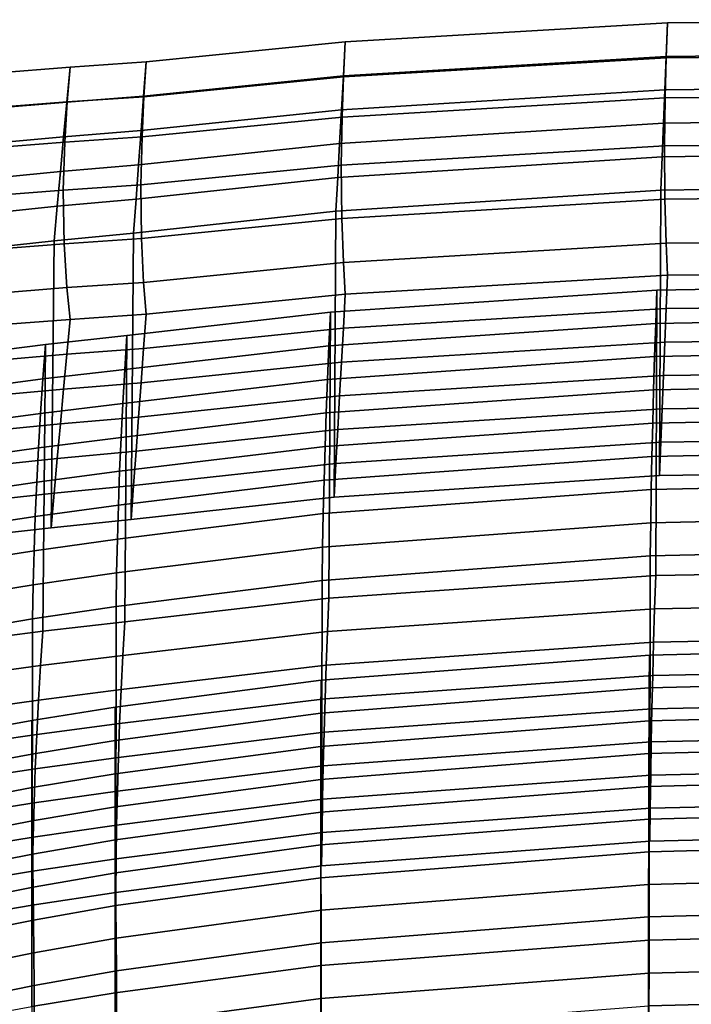
# Model space of a CAD drawing. Units: inches. Extents: x -11.8 to 11.9, y -11.4 to 14.
# Drawn here: x -2.5 to -1.2, y 12 to 14 of the extents above; entities that cross this region are included whole.
import ezdxf

# ---------------------------------------------------------------- set-up
doc = ezdxf.new("R2010")
doc.units = ezdxf.units.IN
doc.header["$MEASUREMENT"] = 0
doc.layers.add('Knoll Studio Chair', color=2, linetype='Continuous')

msp = doc.modelspace()

# ---------------------------------------------------------------- linework, layer by layer
at = {"layer": 'Knoll Studio Chair'}
for points in [[(-1.8891, 13.8994, 30.8448), (-1.8854, 13.9684, 30.9825), (-1.2306, 14.0074, 30.986), (-1.2333, 13.9392, 30.8473)], [(-1.8886, 13.8974, 31.0659), (-1.2329, 13.9363, 31.0693), (-1.2306, 14.0074, 30.986), (-1.8854, 13.9684, 30.9825)], [(-1.2333, 13.9392, 30.8473), (-1.2306, 14.0074, 30.986), (-0.5758, 14.0137, 30.9888), (-0.5775, 13.9462, 30.8494)], [(-1.2329, 13.9363, 31.0693), (-0.5773, 13.9426, 31.0722), (-0.5758, 14.0137, 30.9888), (-1.2306, 14.0074, 30.986)], [(-2.295, 13.8581, 30.8419), (-2.29, 13.928, 30.9785), (-1.8854, 13.9684, 30.9825), (-1.8891, 13.8994, 30.8448)], [(-2.2943, 13.857, 31.0618), (-1.8886, 13.8974, 31.0659), (-1.8854, 13.9684, 30.9825), (-2.29, 13.928, 30.9785)], [(-1.236, 13.8712, 30.7085), (-1.2333, 13.9392, 30.8473), (-0.5775, 13.9462, 30.8494), (-0.5793, 13.8788, 30.7099)], [(-2.451, 13.8464, 30.8386), (-2.4445, 13.9174, 30.974), (-2.29, 13.928, 30.9785), (-2.295, 13.8581, 30.8419)], [(-2.4501, 13.8465, 31.0572), (-2.2943, 13.857, 31.0618), (-2.29, 13.928, 30.9785), (-2.4445, 13.9174, 30.974)], [(-1.8929, 13.8306, 30.7069), (-1.8891, 13.8994, 30.8448), (-1.2333, 13.9392, 30.8473), (-1.236, 13.8712, 30.7085)], [(-1.8914, 13.8157, 31.139), (-1.2349, 13.8547, 31.1425), (-1.2329, 13.9363, 31.0693), (-1.8886, 13.8974, 31.0659)], [(-1.2349, 13.8547, 31.1425), (-0.5786, 13.8609, 31.1454), (-0.5773, 13.9426, 31.0722), (-1.2329, 13.9363, 31.0693)], [(-2.607, 13.8331, 30.8348), (-2.5989, 13.9053, 30.9688), (-2.4445, 13.9174, 30.974), (-2.451, 13.8464, 30.8386)], [(-2.6058, 13.8345, 31.052), (-2.4501, 13.8465, 31.0572), (-2.4445, 13.9174, 30.974), (-2.5989, 13.9053, 30.9688)], [(-2.3001, 13.7883, 30.705), (-2.295, 13.8581, 30.8419), (-1.8891, 13.8994, 30.8448), (-1.8929, 13.8306, 30.7069)], [(-2.2982, 13.7754, 31.135), (-1.8914, 13.8157, 31.139), (-1.8886, 13.8974, 31.0659), (-2.2943, 13.857, 31.0618)], [(-1.8967, 13.7618, 30.5687), (-1.8929, 13.8306, 30.7069), (-1.236, 13.8712, 30.7085), (-1.2387, 13.8032, 30.5695)], [(-1.2387, 13.8032, 30.5695), (-1.236, 13.8712, 30.7085), (-0.5793, 13.8788, 30.7099), (-0.5811, 13.8115, 30.5702)], [(-2.615, 13.7611, 30.7002), (-2.607, 13.8331, 30.8348), (-2.451, 13.8464, 30.8386), (-2.4575, 13.7756, 30.7028)], [(-2.612, 13.7529, 31.1251), (-2.455, 13.7648, 31.1303), (-2.4501, 13.8465, 31.0572), (-2.6058, 13.8345, 31.052)], [(-2.4575, 13.7756, 30.7028), (-2.451, 13.8464, 30.8386), (-2.295, 13.8581, 30.8419), (-2.3001, 13.7883, 30.705)], [(-2.455, 13.7648, 31.1303), (-2.2982, 13.7754, 31.135), (-2.2943, 13.857, 31.0618), (-2.4501, 13.8465, 31.0572)], [(-1.8933, 13.7182, 31.1891), (-1.2363, 13.7573, 31.1925), (-1.2349, 13.8547, 31.1425), (-1.8914, 13.8157, 31.139)], [(-1.2363, 13.7573, 31.1925), (-0.5795, 13.7636, 31.1953), (-0.5786, 13.8609, 31.1454), (-1.2349, 13.8547, 31.1425)], [(-2.3052, 13.7187, 30.5677), (-2.3001, 13.7883, 30.705), (-1.8929, 13.8306, 30.7069), (-1.8967, 13.7618, 30.5687)], [(-2.3007, 13.6778, 31.1851), (-1.8933, 13.7182, 31.1891), (-1.8914, 13.8157, 31.139), (-2.2982, 13.7754, 31.135)], [(-1.2414, 13.7353, 30.4304), (-1.2387, 13.8032, 30.5695), (-0.5811, 13.8115, 30.5702), (-0.5829, 13.7442, 30.4305)], [(-2.464, 13.7049, 30.5666), (-2.4575, 13.7756, 30.7028), (-2.3001, 13.7883, 30.705), (-2.3052, 13.7187, 30.5677)], [(-1.9005, 13.6932, 30.4303), (-1.8967, 13.7618, 30.5687), (-1.2387, 13.8032, 30.5695), (-1.2414, 13.7353, 30.4304)], [(-2.6231, 13.6894, 30.5652), (-2.615, 13.7611, 30.7002), (-2.4575, 13.7756, 30.7028), (-2.464, 13.7049, 30.5666)], [(-2.6161, 13.6549, 31.1754), (-2.4583, 13.6671, 31.1805), (-2.455, 13.7648, 31.1303), (-2.612, 13.7529, 31.1251)], [(-2.4583, 13.6671, 31.1805), (-2.3007, 13.6778, 31.1851), (-2.2982, 13.7754, 31.135), (-2.455, 13.7648, 31.1303)], [(-2.3102, 13.6492, 30.4302), (-2.3052, 13.7187, 30.5677), (-1.8967, 13.7618, 30.5687), (-1.9005, 13.6932, 30.4303)], [(-1.8923, 13.6098, 31.1861), (-1.2355, 13.649, 31.1896), (-1.2363, 13.7573, 31.1925), (-1.8933, 13.7182, 31.1891)], [(-1.2355, 13.649, 31.1896), (-0.579, 13.6555, 31.1925), (-0.5795, 13.7636, 31.1953), (-1.2363, 13.7573, 31.1925)], [(-1.9043, 13.6247, 30.2917), (-1.9005, 13.6932, 30.4303), (-1.2414, 13.7353, 30.4304), (-1.2442, 13.6675, 30.2911)], [(-1.2442, 13.6675, 30.2911), (-1.2414, 13.7353, 30.4304), (-0.5829, 13.7442, 30.4305), (-0.5848, 13.677, 30.2906)], [(-2.631, 13.6178, 30.4297), (-2.6231, 13.6894, 30.5652), (-2.464, 13.7049, 30.5666), (-2.4704, 13.6345, 30.43)], [(-2.4704, 13.6345, 30.43), (-2.464, 13.7049, 30.5666), (-2.3052, 13.7187, 30.5677), (-2.3102, 13.6492, 30.4302)], [(-2.2993, 13.5691, 31.1819), (-1.8923, 13.6098, 31.1861), (-1.8933, 13.7182, 31.1891), (-2.3007, 13.6778, 31.1851)], [(-2.3152, 13.5798, 30.2923), (-2.3102, 13.6492, 30.4302), (-1.9005, 13.6932, 30.4303), (-1.9043, 13.6247, 30.2917)], [(-2.6138, 13.5458, 31.172), (-2.4564, 13.5582, 31.1773), (-2.4583, 13.6671, 31.1805), (-2.6161, 13.6549, 31.1754)], [(-2.4564, 13.5582, 31.1773), (-2.2993, 13.5691, 31.1819), (-2.3007, 13.6778, 31.1851), (-2.4583, 13.6671, 31.1805)], [(-1.2442, 13.6675, 30.2911), (-1.2468, 13.0872, 30.2058), (-1.908, 13.0436, 30.207), (-1.9043, 13.6247, 30.2917)], [(-0.5848, 13.677, 30.2906), (-0.5866, 13.0972, 30.2048), (-1.2468, 13.0872, 30.2058), (-1.2442, 13.6675, 30.2911)], [(-2.4767, 13.5641, 30.2931), (-2.4704, 13.6345, 30.43), (-2.3102, 13.6492, 30.4302), (-2.3152, 13.5798, 30.2923)], [(-1.8891, 13.5205, 31.1244), (-1.2332, 13.5596, 31.1279), (-1.2355, 13.649, 31.1896), (-1.8923, 13.6098, 31.1861)], [(-1.2332, 13.5596, 31.1279), (-0.5775, 13.566, 31.1309), (-0.579, 13.6555, 31.1925), (-1.2355, 13.649, 31.1896)], [(-2.6388, 13.5464, 30.2938), (-2.631, 13.6178, 30.4297), (-2.4704, 13.6345, 30.43), (-2.4767, 13.5641, 30.2931)], [(-1.9043, 13.6247, 30.2917), (-1.908, 13.0436, 30.207), (-2.3201, 12.9979, 30.2084), (-2.3152, 13.5798, 30.2923)], [(-2.2949, 13.4799, 31.1202), (-1.8891, 13.5205, 31.1244), (-1.8923, 13.6098, 31.1861), (-2.2993, 13.5691, 31.1819)], [(-2.3152, 13.5798, 30.2923), (-2.3201, 12.9979, 30.2084), (-2.4828, 12.9813, 30.2099), (-2.4767, 13.5641, 30.2931)], [(-2.4509, 13.4692, 31.1155), (-2.2949, 13.4799, 31.1202), (-2.2993, 13.5691, 31.1819), (-2.4564, 13.5582, 31.1773)], [(-1.2306, 13.4948, 31.0401), (-0.5758, 13.5011, 31.043), (-0.5775, 13.566, 31.1309), (-1.2332, 13.5596, 31.1279)], [(-2.4767, 13.5641, 30.2931), (-2.4828, 12.9813, 30.2099), (-2.6463, 12.9626, 30.2116), (-2.6388, 13.5464, 30.2938)], [(-2.6069, 13.4569, 31.1102), (-2.4509, 13.4692, 31.1155), (-2.4564, 13.5582, 31.1773), (-2.6138, 13.5458, 31.172)], [(-1.8854, 13.4559, 31.0367), (-1.2306, 13.4948, 31.0401), (-1.2332, 13.5596, 31.1279), (-1.8891, 13.5205, 31.1244)], [(-2.29, 13.4154, 31.0327), (-1.8854, 13.4559, 31.0367), (-1.8891, 13.5205, 31.1244), (-2.2949, 13.4799, 31.1202)], [(-1.8891, 13.3869, 30.899), (-1.2333, 13.4267, 30.9015), (-1.2306, 13.4948, 31.0401), (-1.8854, 13.4559, 31.0367)], [(-1.2333, 13.4267, 30.9015), (-0.5775, 13.4337, 30.9036), (-0.5758, 13.5011, 31.043), (-1.2306, 13.4948, 31.0401)], [(-2.5989, 13.3928, 31.023), (-2.4445, 13.4048, 31.0281), (-2.4509, 13.4692, 31.1155), (-2.6069, 13.4569, 31.1102)], [(-2.4445, 13.4048, 31.0281), (-2.29, 13.4154, 31.0327), (-2.2949, 13.4799, 31.1202), (-2.4509, 13.4692, 31.1155)], [(-1.2544, 13.3966, 29.7323), (-1.252, 13.4643, 29.8722), (-0.5901, 13.4755, 29.8703), (-0.5918, 13.4083, 29.7301)], [(-0.5901, 13.4755, 29.8703), (-1.252, 13.4643, 29.8722), (-1.2544, 12.8841, 29.7865), (-0.5918, 12.8958, 29.7843)], [(-2.295, 13.3455, 30.8961), (-1.8891, 13.3869, 30.899), (-1.8854, 13.4559, 31.0367), (-2.29, 13.4154, 31.0327)], [(-1.9183, 13.3511, 29.7351), (-1.9151, 13.4194, 29.8745), (-1.252, 13.4643, 29.8722), (-1.2544, 13.3966, 29.7323)], [(-1.252, 13.4643, 29.8722), (-1.9151, 13.4194, 29.8745), (-1.9183, 12.8385, 29.7893), (-1.2544, 12.8841, 29.7865)], [(-1.8929, 13.318, 30.7611), (-1.236, 13.3586, 30.7627), (-1.2333, 13.4267, 30.9015), (-1.8891, 13.3869, 30.899)], [(-1.236, 13.3586, 30.7627), (-0.5793, 13.3663, 30.7641), (-0.5775, 13.4337, 30.9036), (-1.2333, 13.4267, 30.9015)], [(-2.607, 13.3206, 30.889), (-2.451, 13.3338, 30.8928), (-2.4445, 13.4048, 31.0281), (-2.5989, 13.3928, 31.023)], [(-2.451, 13.3338, 30.8928), (-2.295, 13.3455, 30.8961), (-2.29, 13.4154, 31.0327), (-2.4445, 13.4048, 31.0281)], [(-2.3334, 13.303, 29.7383), (-2.3292, 13.3721, 29.8772), (-1.9151, 13.4194, 29.8745), (-1.9183, 13.3511, 29.7351)], [(-1.9151, 13.4194, 29.8745), (-2.3292, 13.3721, 29.8772), (-2.3334, 12.7904, 29.7925), (-1.9183, 12.8385, 29.7893)], [(-1.2566, 13.329, 29.5923), (-1.2544, 13.3966, 29.7323), (-0.5918, 13.4083, 29.7301), (-0.5933, 13.3412, 29.5897)], [(-2.3001, 13.2758, 30.7592), (-1.8929, 13.318, 30.7611), (-1.8891, 13.3869, 30.899), (-2.295, 13.3455, 30.8961)], [(-1.9213, 13.2828, 29.5954), (-1.9183, 13.3511, 29.7351), (-1.2544, 13.3966, 29.7323), (-1.2566, 13.329, 29.5923)], [(-2.4996, 13.2836, 29.7418), (-2.4943, 13.3536, 29.8801), (-2.3292, 13.3721, 29.8772), (-2.3334, 13.303, 29.7383)], [(-2.3292, 13.3721, 29.8772), (-2.4943, 13.3536, 29.8801), (-2.4996, 12.7711, 29.796), (-2.3334, 12.7904, 29.7925)], [(-1.2387, 13.2907, 30.6237), (-0.5811, 13.299, 30.6244), (-0.5793, 13.3663, 30.7641), (-1.236, 13.3586, 30.7627)], [(-2.6668, 13.2618, 29.7458), (-2.6604, 13.3328, 29.8834), (-2.4943, 13.3536, 29.8801), (-2.4996, 13.2836, 29.7418)], [(-2.4943, 13.3536, 29.8801), (-2.6604, 13.3328, 29.8834), (-2.6668, 12.7492, 29.7999), (-2.4996, 12.7711, 29.796)], [(-2.4575, 13.263, 30.757), (-2.3001, 13.2758, 30.7592), (-2.295, 13.3455, 30.8961), (-2.451, 13.3338, 30.8928)], [(-2.3372, 13.2339, 29.5991), (-2.3334, 13.303, 29.7383), (-1.9183, 13.3511, 29.7351), (-1.9213, 13.2828, 29.5954)], [(-1.8967, 13.2493, 30.6229), (-1.2387, 13.2907, 30.6237), (-1.236, 13.3586, 30.7627), (-1.8929, 13.318, 30.7611)], [(-2.615, 13.2486, 30.7544), (-2.4575, 13.263, 30.757), (-2.451, 13.3338, 30.8928), (-2.607, 13.3206, 30.889)], [(-1.924, 13.2145, 29.4556), (-1.9213, 13.2828, 29.5954), (-1.2566, 13.329, 29.5923), (-1.2586, 13.2614, 29.4521)], [(-1.2586, 13.2614, 29.4521), (-1.2566, 13.329, 29.5923), (-0.5933, 13.3412, 29.5897), (-0.5948, 13.2742, 29.4492)], [(-2.3052, 13.2061, 30.6219), (-1.8967, 13.2493, 30.6229), (-1.8929, 13.318, 30.7611), (-2.3001, 13.2758, 30.7592)], [(-2.5043, 13.2137, 29.6032), (-2.4996, 13.2836, 29.7418), (-2.3334, 13.303, 29.7383), (-2.3372, 13.2339, 29.5991)], [(-1.9005, 13.1807, 30.4845), (-1.2414, 13.2228, 30.4846), (-1.2387, 13.2907, 30.6237), (-1.8967, 13.2493, 30.6229)], [(-1.2414, 13.2228, 30.4846), (-0.5829, 13.2317, 30.4847), (-0.5811, 13.299, 30.6244), (-1.2387, 13.2907, 30.6237)], [(-2.6725, 13.1908, 29.6078), (-2.6668, 13.2618, 29.7458), (-2.4996, 13.2836, 29.7418), (-2.5043, 13.2137, 29.6032)], [(-2.464, 13.1924, 30.6208), (-2.3052, 13.2061, 30.6219), (-2.3001, 13.2758, 30.7592), (-2.4575, 13.263, 30.757)], [(-2.3407, 13.1649, 29.4597), (-2.3372, 13.2339, 29.5991), (-1.9213, 13.2828, 29.5954), (-1.924, 13.2145, 29.4556)], [(-1.2605, 13.1938, 29.3118), (-1.2586, 13.2614, 29.4521), (-0.5948, 13.2742, 29.4492), (-0.5961, 13.2071, 29.3087)], [(-2.6231, 13.1769, 30.6194), (-2.464, 13.1924, 30.6208), (-2.4575, 13.263, 30.757), (-2.615, 13.2486, 30.7544)], [(-2.3102, 13.1366, 30.4844), (-1.9005, 13.1807, 30.4845), (-1.8967, 13.2493, 30.6229), (-2.3052, 13.2061, 30.6219)], [(-1.9263, 13.1463, 29.3157), (-1.924, 13.2145, 29.4556), (-1.2586, 13.2614, 29.4521), (-1.2605, 13.1938, 29.3118)], [(-2.5086, 13.1438, 29.4644), (-2.5043, 13.2137, 29.6032), (-2.3372, 13.2339, 29.5991), (-2.3407, 13.1649, 29.4597)], [(-1.2442, 13.155, 30.3453), (-0.5848, 13.1645, 30.3448), (-0.5829, 13.2317, 30.4847), (-1.2414, 13.2228, 30.4846)], [(-2.6776, 13.1199, 29.4695), (-2.6725, 13.1908, 29.6078), (-2.5043, 13.2137, 29.6032), (-2.5086, 13.1438, 29.4644)], [(-2.4704, 13.1219, 30.4842), (-2.3102, 13.1366, 30.4844), (-2.3052, 13.2061, 30.6219), (-2.464, 13.1924, 30.6208)], [(-2.3436, 13.096, 29.3202), (-2.3407, 13.1649, 29.4597), (-1.924, 13.2145, 29.4556), (-1.9263, 13.1463, 29.3157)], [(-1.9043, 13.1121, 30.3459), (-1.2442, 13.155, 30.3453), (-1.2414, 13.2228, 30.4846), (-1.9005, 13.1807, 30.4845)], [(-1.262, 13.1263, 29.1715), (-1.2605, 13.1938, 29.3118), (-0.5961, 13.2071, 29.3087), (-0.5972, 13.1401, 29.1681)], [(-2.631, 13.1053, 30.4839), (-2.4704, 13.1219, 30.4842), (-2.464, 13.1924, 30.6208), (-2.6231, 13.1769, 30.6194)], [(-1.9283, 13.0782, 29.1756), (-1.9263, 13.1463, 29.3157), (-1.2605, 13.1938, 29.3118), (-1.262, 13.1263, 29.1715)], [(-2.5122, 13.074, 29.3253), (-2.5086, 13.1438, 29.4644), (-2.3407, 13.1649, 29.4597), (-2.3436, 13.096, 29.3202)], [(-2.3152, 13.0672, 30.3465), (-1.9043, 13.1121, 30.3459), (-1.9005, 13.1807, 30.4845), (-2.3102, 13.1366, 30.4844)], [(-2.3461, 13.0271, 29.1805), (-2.3436, 13.096, 29.3202), (-1.9263, 13.1463, 29.3157), (-1.9283, 13.0782, 29.1756)], [(-1.908, 13.0436, 30.207), (-1.2468, 13.0872, 30.2058), (-1.2442, 13.155, 30.3453), (-1.9043, 13.1121, 30.3459)], [(-1.2468, 13.0872, 30.2058), (-0.5866, 13.0972, 30.2048), (-0.5848, 13.1645, 30.3448), (-1.2442, 13.155, 30.3453)], [(-2.682, 13.0491, 29.3309), (-2.6776, 13.1199, 29.4695), (-2.5086, 13.1438, 29.4644), (-2.5122, 13.074, 29.3253)], [(-2.4767, 13.0516, 30.3473), (-2.3152, 13.0672, 30.3465), (-2.3102, 13.1366, 30.4844), (-2.4704, 13.1219, 30.4842)], [(-1.93, 13.0101, 29.0354), (-1.9283, 13.0782, 29.1756), (-1.262, 13.1263, 29.1715), (-1.2633, 13.0588, 29.031)], [(-1.2633, 13.0588, 29.031), (-1.262, 13.1263, 29.1715), (-0.5972, 13.1401, 29.1681), (-0.5983, 13.0731, 29.0275)], [(-2.6388, 13.0339, 30.348), (-2.4767, 13.0516, 30.3473), (-2.4704, 13.1219, 30.4842), (-2.631, 13.1053, 30.4839)], [(-2.3201, 12.9979, 30.2084), (-1.908, 13.0436, 30.207), (-1.9043, 13.1121, 30.3459), (-2.3152, 13.0672, 30.3465)], [(-2.5152, 13.0042, 29.1859), (-2.5122, 13.074, 29.3253), (-2.3436, 13.096, 29.3202), (-2.3461, 13.0271, 29.1805)], [(-2.6854, 12.9784, 29.192), (-2.682, 13.0491, 29.3309), (-2.5122, 13.074, 29.3253), (-2.5152, 13.0042, 29.1859)], [(-2.4828, 12.9813, 30.2099), (-2.3201, 12.9979, 30.2084), (-2.3152, 13.0672, 30.3465), (-2.4767, 13.0516, 30.3473)], [(-2.3481, 12.9583, 29.0406), (-2.3461, 13.0271, 29.1805), (-1.9283, 13.0782, 29.1756), (-1.93, 13.0101, 29.0354)], [(-1.2645, 12.9914, 28.8905), (-1.2633, 13.0588, 29.031), (-0.5983, 13.0731, 29.0275), (-0.5991, 13.0061, 28.8868)], [(-2.6463, 12.9626, 30.2116), (-2.4828, 12.9813, 30.2099), (-2.4767, 13.0516, 30.3473), (-2.6388, 13.0339, 30.348)], [(-1.9313, 12.9422, 28.8952), (-1.93, 13.0101, 29.0354), (-1.2633, 13.0588, 29.031), (-1.2645, 12.9914, 28.8905)], [(-2.5175, 12.9346, 29.0464), (-2.5152, 13.0042, 29.1859), (-2.3461, 13.0271, 29.1805), (-2.3481, 12.9583, 29.0406)], [(-2.3497, 12.8897, 28.9006), (-2.3481, 12.9583, 29.0406), (-1.93, 13.0101, 29.0354), (-1.9313, 12.9422, 28.8952)], [(-1.2654, 12.9241, 28.7499), (-1.2645, 12.9914, 28.8905), (-0.5991, 13.0061, 28.8868), (-0.5999, 12.9393, 28.746)], [(-2.6882, 12.9079, 29.0529), (-2.6854, 12.9784, 29.192), (-2.5152, 13.0042, 29.1859), (-2.5175, 12.9346, 29.0464)], [(-1.9324, 12.8743, 28.7548), (-1.9313, 12.9422, 28.8952), (-1.2645, 12.9914, 28.8905), (-1.2654, 12.9241, 28.7499)], [(-2.5193, 12.8652, 28.9068), (-2.5175, 12.9346, 29.0464), (-2.3481, 12.9583, 29.0406), (-2.3497, 12.8897, 28.9006)], [(-2.6902, 12.8375, 28.9136), (-2.6882, 12.9079, 29.0529), (-2.5175, 12.9346, 29.0464), (-2.5193, 12.8652, 28.9068)], [(-2.3509, 12.8212, 28.7605), (-2.3497, 12.8897, 28.9006), (-1.9313, 12.9422, 28.8952), (-1.9324, 12.8743, 28.7548)], [(-0.5999, 12.9393, 28.746), (-0.6006, 12.3599, 28.6595), (-1.2661, 12.3443, 28.6635), (-1.2654, 12.9241, 28.7499)], [(-1.2654, 12.9241, 28.7499), (-1.2661, 12.3443, 28.6635), (-1.9332, 12.2941, 28.6685), (-1.9324, 12.8743, 28.7548)], [(-2.5206, 12.796, 28.7669), (-2.5193, 12.8652, 28.9068), (-2.3497, 12.8897, 28.9006), (-2.3509, 12.8212, 28.7605)], [(-1.2566, 12.8164, 29.6465), (-0.5933, 12.8287, 29.6439), (-0.5918, 12.8958, 29.7843), (-1.2544, 12.8841, 29.7865)], [(-2.6916, 12.7674, 28.7742), (-2.6902, 12.8375, 28.9136), (-2.5193, 12.8652, 28.9068), (-2.5206, 12.796, 28.7669)], [(-1.9324, 12.8743, 28.7548), (-1.9332, 12.2941, 28.6685), (-2.3517, 12.2403, 28.6744), (-2.3509, 12.8212, 28.7605)], [(-1.9213, 12.7702, 29.6496), (-1.2566, 12.8164, 29.6465), (-1.2544, 12.8841, 29.7865), (-1.9183, 12.8385, 29.7893)], [(-2.3372, 12.7214, 29.6533), (-1.9213, 12.7702, 29.6496), (-1.9183, 12.8385, 29.7893), (-2.3334, 12.7904, 29.7925)], [(-1.2586, 12.7488, 29.5063), (-0.5948, 12.7616, 29.5034), (-0.5933, 12.8287, 29.6439), (-1.2566, 12.8164, 29.6465)], [(-2.3509, 12.8212, 28.7605), (-2.3517, 12.2403, 28.6744), (-2.5215, 12.2144, 28.6812), (-2.5206, 12.796, 28.7669)], [(-1.924, 12.702, 29.5098), (-1.2586, 12.7488, 29.5063), (-1.2566, 12.8164, 29.6465), (-1.9213, 12.7702, 29.6496)], [(-2.5206, 12.796, 28.7669), (-2.5215, 12.2144, 28.6812), (-2.6924, 12.185, 28.6887), (-2.6916, 12.7674, 28.7742)], [(-2.5043, 12.7011, 29.6574), (-2.3372, 12.7214, 29.6533), (-2.3334, 12.7904, 29.7925), (-2.4996, 12.7711, 29.796)], [(-2.6725, 12.6783, 29.662), (-2.5043, 12.7011, 29.6574), (-2.4996, 12.7711, 29.796), (-2.6668, 12.7492, 29.7999)], [(-2.3407, 12.6524, 29.5139), (-1.924, 12.702, 29.5098), (-1.9213, 12.7702, 29.6496), (-2.3372, 12.7214, 29.6533)], [(-1.9263, 12.6338, 29.3699), (-1.2605, 12.6813, 29.366), (-1.2586, 12.7488, 29.5063), (-1.924, 12.702, 29.5098)], [(-1.2605, 12.6813, 29.366), (-0.5961, 12.6946, 29.3629), (-0.5948, 12.7616, 29.5034), (-1.2586, 12.7488, 29.5063)], [(-1.2676, 12.6558, 28.187), (-1.2673, 12.7227, 28.3279), (-0.6017, 12.739, 28.3236), (-0.6021, 12.6723, 28.1827)], [(-0.6017, 12.739, 28.3236), (-1.2673, 12.7227, 28.3279), (-1.2676, 12.1433, 28.2412), (-0.6021, 12.1598, 28.2369)], [(-2.5086, 12.6313, 29.5186), (-2.3407, 12.6524, 29.5139), (-2.3372, 12.7214, 29.6533), (-2.5043, 12.7011, 29.6574)], [(-1.9346, 12.6043, 28.1925), (-1.9343, 12.6716, 28.3332), (-1.2673, 12.7227, 28.3279), (-1.2676, 12.6558, 28.187)], [(-1.2673, 12.7227, 28.3279), (-1.9343, 12.6716, 28.3332), (-1.9346, 12.0917, 28.2467), (-1.2676, 12.1433, 28.2412)], [(-2.6776, 12.6074, 29.5237), (-2.5086, 12.6313, 29.5186), (-2.5043, 12.7011, 29.6574), (-2.6725, 12.6783, 29.662)], [(-2.3436, 12.5834, 29.3744), (-1.9263, 12.6338, 29.3699), (-1.924, 12.702, 29.5098), (-2.3407, 12.6524, 29.5139)], [(-1.262, 12.6137, 29.2257), (-0.5972, 12.6275, 29.2223), (-0.5961, 12.6946, 29.3629), (-1.2605, 12.6813, 29.366)], [(-2.3527, 12.549, 28.1989), (-2.3526, 12.6168, 28.3395), (-1.9343, 12.6716, 28.3332), (-1.9346, 12.6043, 28.1925)], [(-1.9343, 12.6716, 28.3332), (-2.3526, 12.6168, 28.3395), (-2.3527, 12.0365, 28.2531), (-1.9346, 12.0917, 28.2467)], [(-1.9283, 12.5657, 29.2298), (-1.262, 12.6137, 29.2257), (-1.2605, 12.6813, 29.366), (-1.9263, 12.6338, 29.3699)], [(-1.2679, 12.589, 28.0462), (-1.2676, 12.6558, 28.187), (-0.6021, 12.6723, 28.1827), (-0.6025, 12.6058, 28.0418)], [(-2.5122, 12.5614, 29.3795), (-2.3436, 12.5834, 29.3744), (-2.3407, 12.6524, 29.5139), (-2.5086, 12.6313, 29.5186)], [(-1.9347, 12.5371, 28.0517), (-1.9346, 12.6043, 28.1925), (-1.2676, 12.6558, 28.187), (-1.2679, 12.589, 28.0462)], [(-2.682, 12.5366, 29.3851), (-2.5122, 12.5614, 29.3795), (-2.5086, 12.6313, 29.5186), (-2.6776, 12.6074, 29.5237)], [(-2.3461, 12.5146, 29.2347), (-1.9283, 12.5657, 29.2298), (-1.9263, 12.6338, 29.3699), (-2.3436, 12.5834, 29.3744)], [(-1.2633, 12.5463, 29.0852), (-0.5983, 12.5606, 29.0817), (-0.5972, 12.6275, 29.2223), (-1.262, 12.6137, 29.2257)], [(-2.522, 12.5213, 28.2064), (-2.5221, 12.5896, 28.3467), (-2.3526, 12.6168, 28.3395), (-2.3527, 12.549, 28.1989)], [(-2.3526, 12.6168, 28.3395), (-2.5221, 12.5896, 28.3467), (-2.522, 12.0087, 28.2606), (-2.3527, 12.0365, 28.2531)], [(-1.93, 12.4976, 29.0896), (-1.2633, 12.5463, 29.0852), (-1.262, 12.6137, 29.2257), (-1.9283, 12.5657, 29.2298)], [(-1.2682, 12.5223, 27.9052), (-1.2679, 12.589, 28.0462), (-0.6025, 12.6058, 28.0418), (-0.6028, 12.5393, 27.9008)], [(-2.6923, 12.4898, 28.2147), (-2.6927, 12.5587, 28.3548), (-2.5221, 12.5896, 28.3467), (-2.522, 12.5213, 28.2064)], [(-2.5221, 12.5896, 28.3467), (-2.6927, 12.5587, 28.3548), (-2.6923, 11.9773, 28.2689), (-2.522, 12.0087, 28.2606)], [(-2.3527, 12.4815, 28.0583), (-2.3527, 12.549, 28.1989), (-1.9346, 12.6043, 28.1925), (-1.9347, 12.5371, 28.0517)], [(-1.9347, 12.4701, 27.9109), (-1.9347, 12.5371, 28.0517), (-1.2679, 12.589, 28.0462), (-1.2682, 12.5223, 27.9052)], [(-2.5152, 12.4917, 29.2401), (-2.3461, 12.5146, 29.2347), (-2.3436, 12.5834, 29.3744), (-2.5122, 12.5614, 29.3795)], [(-2.3481, 12.4458, 29.0948), (-1.93, 12.4976, 29.0896), (-1.9283, 12.5657, 29.2298), (-2.3461, 12.5146, 29.2347)], [(-2.6854, 12.4659, 29.2462), (-2.5152, 12.4917, 29.2401), (-2.5122, 12.5614, 29.3795), (-2.682, 12.5366, 29.3851)], [(-2.5217, 12.4532, 28.0659), (-2.522, 12.5213, 28.2064), (-2.3527, 12.549, 28.1989), (-2.3527, 12.4815, 28.0583)], [(-1.9313, 12.4296, 28.9493), (-1.2645, 12.4789, 28.9447), (-1.2633, 12.5463, 29.0852), (-1.93, 12.4976, 29.0896)], [(-1.2645, 12.4789, 28.9447), (-0.5991, 12.4936, 28.941), (-0.5983, 12.5606, 29.0817), (-1.2633, 12.5463, 29.0852)], [(-2.3524, 12.4141, 27.9176), (-2.3527, 12.4815, 28.0583), (-1.9347, 12.5371, 28.0517), (-1.9347, 12.4701, 27.9109)], [(-1.2683, 12.4557, 27.7643), (-1.2682, 12.5223, 27.9052), (-0.6028, 12.5393, 27.9008), (-0.6031, 12.4729, 27.7598)], [(-2.6916, 12.4212, 28.0744), (-2.6923, 12.4898, 28.2147), (-2.522, 12.5213, 28.2064), (-2.5217, 12.4532, 28.0659)], [(-2.5175, 12.4221, 29.1006), (-2.3481, 12.4458, 29.0948), (-2.3461, 12.5146, 29.2347), (-2.5152, 12.4917, 29.2401)], [(-1.9347, 12.4033, 27.7699), (-1.9347, 12.4701, 27.9109), (-1.2682, 12.5223, 27.9052), (-1.2683, 12.4557, 27.7643)], [(-2.6882, 12.3953, 29.1071), (-2.5175, 12.4221, 29.1006), (-2.5152, 12.4917, 29.2401), (-2.6854, 12.4659, 29.2462)], [(-2.3497, 12.3771, 28.9548), (-1.9313, 12.4296, 28.9493), (-1.93, 12.4976, 29.0896), (-2.3481, 12.4458, 29.0948)], [(-1.2654, 12.4116, 28.8041), (-0.5999, 12.4267, 28.8002), (-0.5991, 12.4936, 28.941), (-1.2645, 12.4789, 28.9447)], [(-2.5211, 12.3855, 27.9253), (-2.5217, 12.4532, 28.0659), (-2.3527, 12.4815, 28.0583), (-2.3524, 12.4141, 27.9176)], [(-2.3521, 12.347, 27.7767), (-2.3524, 12.4141, 27.9176), (-1.9347, 12.4701, 27.9109), (-1.9347, 12.4033, 27.7699)], [(-1.9324, 12.3618, 28.809), (-1.2654, 12.4116, 28.8041), (-1.2645, 12.4789, 28.9447), (-1.9313, 12.4296, 28.9493)], [(-1.2685, 12.3892, 27.6232), (-1.2683, 12.4557, 27.7643), (-0.6031, 12.4729, 27.7598), (-0.6034, 12.4065, 27.6187)], [(-2.6907, 12.3529, 27.9339), (-2.6916, 12.4212, 28.0744), (-2.5217, 12.4532, 28.0659), (-2.5211, 12.3855, 27.9253)], [(-2.5193, 12.3527, 28.961), (-2.3497, 12.3771, 28.9548), (-2.3481, 12.4458, 29.0948), (-2.5175, 12.4221, 29.1006)], [(-1.9346, 12.3367, 27.6289), (-1.9347, 12.4033, 27.7699), (-1.2683, 12.4557, 27.7643), (-1.2685, 12.3892, 27.6232)], [(-2.3509, 12.3087, 28.8147), (-1.9324, 12.3618, 28.809), (-1.9313, 12.4296, 28.9493), (-2.3497, 12.3771, 28.9548)], [(-1.2661, 12.3443, 28.6635), (-0.6006, 12.3599, 28.6595), (-0.5999, 12.4267, 28.8002), (-1.2654, 12.4116, 28.8041)], [(-2.6902, 12.325, 28.9678), (-2.5193, 12.3527, 28.961), (-2.5175, 12.4221, 29.1006), (-2.6882, 12.3953, 29.1071)], [(-2.5204, 12.318, 27.7845), (-2.5211, 12.3855, 27.9253), (-2.3524, 12.4141, 27.9176), (-2.3521, 12.347, 27.7767)], [(-1.9332, 12.2941, 28.6685), (-1.2661, 12.3443, 28.6635), (-1.2654, 12.4116, 28.8041), (-1.9324, 12.3618, 28.809)], [(-1.2686, 12.3229, 27.4821), (-1.2685, 12.3892, 27.6232), (-0.6034, 12.4065, 27.6187), (-0.6036, 12.3403, 27.4776)], [(-2.6896, 12.2849, 27.7933), (-2.6907, 12.3529, 27.9339), (-2.5211, 12.3855, 27.9253), (-2.5204, 12.318, 27.7845)], [(-2.3517, 12.2801, 27.6357), (-2.3521, 12.347, 27.7767), (-1.9347, 12.4033, 27.7699), (-1.9346, 12.3367, 27.6289)], [(-1.9345, 12.2702, 27.4877), (-1.9346, 12.3367, 27.6289), (-1.2685, 12.3892, 27.6232), (-1.2686, 12.3229, 27.4821)], [(-2.5206, 12.2834, 28.8211), (-2.3509, 12.3087, 28.8147), (-2.3497, 12.3771, 28.9548), (-2.5193, 12.3527, 28.961)], [(-2.6916, 12.2549, 28.8284), (-2.5206, 12.2834, 28.8211), (-2.5193, 12.3527, 28.961), (-2.6902, 12.325, 28.9678)], [(-2.5196, 12.2508, 27.6436), (-2.5204, 12.318, 27.7845), (-2.3521, 12.347, 27.7767), (-2.3517, 12.2801, 27.6357)], [(-2.3517, 12.2403, 28.6744), (-1.9332, 12.2941, 28.6685), (-1.9324, 12.3618, 28.809), (-2.3509, 12.3087, 28.8147)], [(-2.3512, 12.2135, 27.4946), (-2.3517, 12.2801, 27.6357), (-1.9346, 12.3367, 27.6289), (-1.9345, 12.2702, 27.4877)], [(-1.2687, 12.2567, 27.3409), (-1.2686, 12.3229, 27.4821), (-0.6036, 12.3403, 27.4776), (-0.6039, 12.2741, 27.3365)], [(-2.6883, 12.2174, 27.6524), (-2.6896, 12.2849, 27.7933), (-2.5204, 12.318, 27.7845), (-2.5196, 12.2508, 27.6436)], [(-2.5215, 12.2144, 28.6812), (-2.3517, 12.2403, 28.6744), (-2.3509, 12.3087, 28.8147), (-2.5206, 12.2834, 28.8211)], [(-1.9343, 12.204, 27.3465), (-1.9345, 12.2702, 27.4877), (-1.2686, 12.3229, 27.4821), (-1.2687, 12.2567, 27.3409)], [(-2.6924, 12.185, 28.6887), (-2.5215, 12.2144, 28.6812), (-2.5206, 12.2834, 28.8211), (-2.6916, 12.2549, 28.8284)], [(-2.5188, 12.1839, 27.5025), (-2.5196, 12.2508, 27.6436), (-2.3517, 12.2801, 27.6357), (-2.3512, 12.2135, 27.4946)], [(-2.3508, 12.1471, 27.3533), (-2.3512, 12.2135, 27.4946), (-1.9345, 12.2702, 27.4877), (-1.9343, 12.204, 27.3465)], [(-1.2688, 12.1907, 27.1996), (-1.2687, 12.2567, 27.3409), (-0.6039, 12.2741, 27.3365), (-0.6041, 12.2081, 27.1953)], [(-2.687, 12.1502, 27.5114), (-2.6883, 12.2174, 27.6524), (-2.5196, 12.2508, 27.6436), (-2.5188, 12.1839, 27.5025)], [(-1.9342, 12.1379, 27.2051), (-1.9343, 12.204, 27.3465), (-1.2687, 12.2567, 27.3409), (-1.2688, 12.1907, 27.1996)], [(-2.5179, 12.1174, 27.3612), (-2.5188, 12.1839, 27.5025), (-2.3512, 12.2135, 27.4946), (-2.3508, 12.1471, 27.3533)], [(-0.6041, 12.2081, 27.1953), (-0.6044, 11.6296, 27.1082), (-1.2689, 11.6122, 27.1124), (-1.2688, 12.1907, 27.1996)], [(-2.3503, 12.081, 27.2118), (-2.3508, 12.1471, 27.3533), (-1.9343, 12.204, 27.3465), (-1.9342, 12.1379, 27.2051)], [(-1.2688, 12.1907, 27.1996), (-1.2689, 11.6122, 27.1124), (-1.9341, 11.5595, 27.1178), (-1.9342, 12.1379, 27.2051)], [(-2.6857, 12.0834, 27.3701), (-2.687, 12.1502, 27.5114), (-2.5188, 12.1839, 27.5025), (-2.5179, 12.1174, 27.3612)], [(-2.5171, 12.0512, 27.2197), (-2.5179, 12.1174, 27.3612), (-2.3508, 12.1471, 27.3533), (-2.3503, 12.081, 27.2118)], [(-1.2679, 12.0764, 28.1004), (-0.6025, 12.0932, 28.096), (-0.6021, 12.1598, 28.2369), (-1.2676, 12.1433, 28.2412)], [(-1.9342, 12.1379, 27.2051), (-1.9341, 11.5595, 27.1178), (-2.35, 11.5026, 27.1244), (-2.3503, 12.081, 27.2118)], [(-1.9347, 12.0246, 28.1059), (-1.2679, 12.0764, 28.1004), (-1.2676, 12.1433, 28.2412), (-1.9346, 12.0917, 28.2467)], [(-2.6844, 12.0171, 27.2285), (-2.6857, 12.0834, 27.3701), (-2.5179, 12.1174, 27.3612), (-2.5171, 12.0512, 27.2197)], [(-2.3527, 11.9689, 28.1125), (-1.9347, 12.0246, 28.1059), (-1.9346, 12.0917, 28.2467), (-2.3527, 12.0365, 28.2531)], [(-1.2682, 12.0097, 27.9594), (-0.6028, 12.0268, 27.955), (-0.6025, 12.0932, 28.096), (-1.2679, 12.0764, 28.1004)], [(-2.3503, 12.081, 27.2118), (-2.35, 11.5026, 27.1244), (-2.5163, 11.4728, 27.1322), (-2.5171, 12.0512, 27.2197)], [(-1.9347, 11.9576, 27.9651), (-1.2682, 12.0097, 27.9594), (-1.2679, 12.0764, 28.1004), (-1.9347, 12.0246, 28.1059)], [(-2.5171, 12.0512, 27.2197), (-2.5163, 11.4728, 27.1322), (-2.6832, 11.4387, 27.1409), (-2.6844, 12.0171, 27.2285)], [(-2.5217, 11.9407, 28.1201), (-2.3527, 11.9689, 28.1125), (-2.3527, 12.0365, 28.2531), (-2.522, 12.0087, 28.2606)], [(-2.3524, 11.9016, 27.9718), (-1.9347, 11.9576, 27.9651), (-1.9347, 12.0246, 28.1059), (-2.3527, 11.9689, 28.1125)], [(-1.2683, 11.9432, 27.8185), (-0.6031, 11.9603, 27.814), (-0.6028, 12.0268, 27.955), (-1.2682, 12.0097, 27.9594)]]:
    msp.add_3dface(points, dxfattribs=at)

doc.saveas('drawing.dxf')
